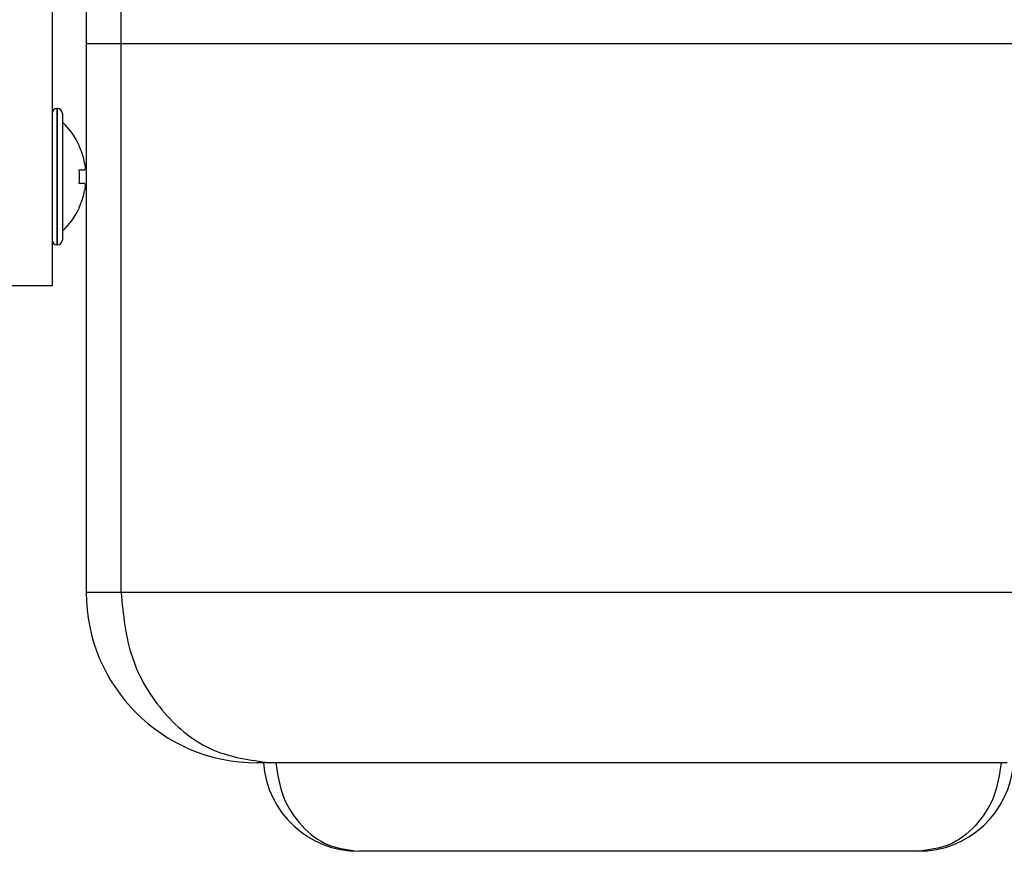
# Model space of a CAD drawing. Units: millimetres. Extents: x -597 to 833, y -810 to -184.
# Drawn here: x 640 to 713, y -381 to -320 of the extents above; entities that cross this region are included whole.
import ezdxf

# ---------------------------------------------------------------- set-up
doc = ezdxf.new("R2010")
doc.units = ezdxf.units.MM
doc.layers.add('1', color=7, linetype='Continuous')

# ---------------------------------------------------------------- blocks, each defined once
blk = doc.blocks.new('501024953_Aufbauhöhe_88_5mm_-_ohne_Schweißzugabe__24', base_point=(681.5, -313.211))
at = {"color": 7, "linetype": 'Continuous'}
for p, q in [((645.25, -313.688), (645.25, -321.938)), ((642.75, -315.063), (642.75, -327.038)), ((642.75, -315.063), (642.75, -327.038)), ((647.803, -321.938), (645.25, -321.938)), ((647.803, -321.938), (645.25, -321.938)), ((645.25, -321.938), (645.25, -362.188)), ((650.42, -321.938), (647.803, -321.938)), ((650.42, -321.938), (647.803, -321.938)), ((660.622, -321.938), (650.42, -321.938)), ((660.622, -321.938), (650.42, -321.938)), ((660.687, -321.945), (660.622, -321.938)), ((660.687, -321.945), (660.622, -321.938)), ((660.687, -321.945), (660.622, -321.938)), ((710.813, -321.945), (660.687, -321.945)), ((710.813, -321.945), (660.687, -321.945)), ((710.813, -321.945), (660.687, -321.945)), ((710.878, -321.938), (710.813, -321.945)), ((710.878, -321.938), (710.813, -321.945)), ((710.878, -321.938), (710.813, -321.945)), ((721.08, -321.938), (710.878, -321.938)), ((721.08, -321.938), (710.878, -321.938)), ((642.75, -327.038), (642.75, -330.238)), ((642.75, -327.038), (642.75, -330.238)), ((642.75, -327.038), (642.75, -330.238)), ((642.75, -327.038), (642.75, -330.238)), ((642.75, -327.038), (642.75, -330.238)), ((642.75, -327.038), (642.75, -330.238)), ((643.1, -326.688), (643.15, -326.688)), ((643.1, -326.688), (643.15, -326.688)), ((643.1, -326.688), (643.15, -326.688)), ((643.1, -326.688), (643.15, -326.688)), ((643.5, -327.038), (643.5, -327.687)), ((643.5, -327.038), (643.5, -327.687)), ((643.5, -327.038), (643.5, -327.687)), ((643.5, -327.038), (643.5, -327.687)), ((643.5, -327.687), (643.5, -335.69)), ((643.5, -327.687), (643.5, -335.69)), ((643.5, -327.687), (643.5, -335.69)), ((643.5, -327.687), (643.5, -335.69)), ((644.739, -329.438), (644.764, -329.438)), ((644.739, -329.438), (644.764, -329.438)), ((644.739, -329.438), (644.764, -329.438)), ((644.739, -329.438), (644.764, -329.438)), ((642.75, -330.238), (642.75, -331.688)), ((642.75, -330.238), (642.75, -331.688)), ((642.75, -330.238), (642.75, -331.688)), ((642.75, -330.238), (642.75, -331.688)), ((642.75, -330.238), (642.75, -331.688)), ((642.75, -330.238), (642.75, -331.688)), ((644.739, -331.188), (645.134, -331.188)), ((644.739, -331.188), (645.134, -331.188)), ((644.739, -331.188), (645.134, -331.188)), ((644.739, -331.188), (645.134, -331.188)), ((642.75, -331.688), (642.75, -333.063)), ((642.75, -331.688), (642.75, -333.063)), ((642.75, -331.688), (642.75, -333.063)), ((642.75, -331.688), (642.75, -333.063)), ((642.75, -331.688), (642.75, -333.063)), ((642.75, -331.688), (642.75, -333.063)), ((645.134, -332.188), (644.739, -332.188)), ((645.134, -332.188), (644.739, -332.188)), ((645.134, -332.188), (644.739, -332.188)), ((645.134, -332.188), (644.739, -332.188)), ((642.75, -333.063), (642.75, -333.138)), ((642.75, -333.063), (642.75, -333.138)), ((642.75, -333.063), (642.75, -333.138)), ((642.75, -333.063), (642.75, -333.138)), ((642.75, -333.063), (642.75, -333.138)), ((642.75, -333.063), (642.75, -333.138)), ((642.75, -333.138), (642.75, -336.338)), ((642.75, -333.138), (642.75, -336.338)), ((642.75, -333.138), (642.75, -336.338)), ((642.75, -333.138), (642.75, -336.338)), ((642.75, -333.138), (642.75, -336.338)), ((642.75, -333.138), (642.75, -336.338)), ((644.764, -333.938), (644.739, -333.938)), ((644.764, -333.938), (644.739, -333.938)), ((644.764, -333.938), (644.739, -333.938)), ((644.764, -333.938), (644.739, -333.938)), ((643.5, -335.69), (643.5, -336.338)), ((643.5, -335.69), (643.5, -336.338)), ((643.5, -335.69), (643.5, -336.338)), ((643.5, -335.69), (643.5, -336.338)), ((642.75, -336.338), (642.75, -339.688)), ((642.75, -336.338), (642.75, -339.688)), ((643.1, -336.688), (643.15, -336.688)), ((643.1, -336.688), (643.15, -336.688)), ((643.1, -336.688), (643.15, -336.688)), ((643.1, -336.688), (643.15, -336.688)), ((642.75, -339.688), (639.75, -339.688)), ((642.75, -339.688), (639.75, -339.688)), ((658.25, -374.688), (657.75, -374.688)), ((658.707, -374.688), (658.25, -374.688)), ((659.144, -374.688), (658.707, -374.688)), ((712.356, -374.688), (659.144, -374.688)), ((712.793, -374.688), (712.356, -374.688)), ((706.266, -381.188), (665.232, -381.188))]:
    blk.add_line(p, q, dxfattribs=at)
at = {"color": 3, "linetype": 'Continuous'}
for p, q in [((647.803, -321.938), (647.803, -317.688)), ((647.803, -362.188), (647.803, -321.938)), ((643.1, -326.688), (643.1, -336.688)), ((643.1, -326.688), (643.1, -336.688)), ((643.1, -326.688), (643.1, -336.688)), ((643.1, -326.688), (643.1, -336.688)), ((643.15, -336.688), (643.15, -326.688)), ((643.15, -336.688), (643.15, -326.688)), ((643.15, -336.688), (643.15, -326.688)), ((643.15, -336.688), (643.15, -326.688)), ((647.803, -362.188), (645.25, -362.188)), ((723.697, -362.188), (647.803, -362.188))]:
    blk.add_line(p, q, dxfattribs=at)
at = {"color": 7, "linetype": 'Continuous'}
for centre, radius, start, end in [((643.1, -327.038), 0.35, 90, 180), ((643.1, -327.038), 0.35, 90, 180), ((643.1, -327.038), 0.35, 90, 180), ((643.1, -327.038), 0.35, 90, 180), ((643.15, -327.038), 0.35, 0, 90), ((643.15, -327.038), 0.35, 0, 90), ((643.15, -327.038), 0.35, 0, 90), ((643.15, -327.038), 0.35, 0, 90), ((639.8, -331.688), 5.45, 24.38362, 47.24233), ((639.8, -331.688), 5.45, 24.38362, 47.24233), ((639.8, -331.688), 5.45, 24.38362, 47.24233), ((639.8, -331.688), 5.45, 24.38362, 47.24233), ((639.8, -331.688), 5.427, 10.61819, 24.49366), ((639.8, -331.688), 5.427, 10.61819, 24.49366), ((639.8, -331.688), 5.427, 10.61819, 24.49366), ((639.8, -331.688), 5.427, 10.61819, 24.49366), ((639.8, -331.688), 4.964, 354.21891, 5.78109), ((639.8, -331.688), 4.964, 354.21891, 5.78109), ((639.8, -331.688), 4.964, 354.21891, 5.78109), ((639.8, -331.688), 4.964, 354.21891, 5.78109), ((639.8, -331.688), 5.427, 335.50634, 349.38181), ((639.8, -331.688), 5.427, 335.50634, 349.38181), ((639.8, -331.688), 5.427, 335.50634, 349.38181), ((639.8, -331.688), 5.427, 335.50634, 349.38181), ((639.8, -331.688), 5.45, 312.75767, 335.61638), ((639.8, -331.688), 5.45, 312.75767, 335.61638), ((639.8, -331.688), 5.45, 312.75767, 335.61638), ((639.8, -331.688), 5.45, 312.75767, 335.61638), ((643.1, -336.338), 0.35, 180, 270), ((643.1, -336.338), 0.35, 180, 270), ((643.1, -336.338), 0.35, 180, 270), ((643.1, -336.338), 0.35, 180, 270), ((643.15, -336.338), 0.35, 270, 0), ((643.15, -336.338), 0.35, 270, 0), ((643.15, -336.338), 0.35, 270, 0), ((643.15, -336.338), 0.35, 270, 0), ((657.75, -362.188), 12.5, 180, 270), ((665.232, -374.188), 7, 184.09604, 270), ((706.268, -374.188), 7, 269.98132, 355.90396)]:
    blk.add_arc(centre, radius, start, end, dxfattribs=at)
for points, knots in [([(645.134, -330.688), (645.14, -330.719), (645.149, -330.77), (645.162, -330.866), (645.172, -330.953), (645.172, -331.055), (645.181, -331.136), (645.145, -331.176), (645.134, -331.188)], [0, 0, 0, 0, 0.0943963, 0.1555556, 0.2891614, 0.3561417, 0.4651891, 0.512574, 0.512574, 0.512574, 0.512574]), ([(645.134, -330.688), (645.14, -330.719), (645.149, -330.77), (645.162, -330.866), (645.172, -330.953), (645.172, -331.055), (645.181, -331.136), (645.145, -331.176), (645.134, -331.188)], [0, 0, 0, 0, 0.0943963, 0.1555556, 0.2891614, 0.3561417, 0.4651891, 0.512574, 0.512574, 0.512574, 0.512574]), ([(645.134, -330.688), (645.14, -330.719), (645.149, -330.77), (645.162, -330.866), (645.172, -330.953), (645.172, -331.055), (645.181, -331.136), (645.145, -331.176), (645.134, -331.188)], [0, 0, 0, 0, 0.0943963, 0.1555556, 0.2891614, 0.3561417, 0.4651891, 0.512574, 0.512574, 0.512574, 0.512574]), ([(645.134, -330.688), (645.14, -330.719), (645.149, -330.77), (645.162, -330.866), (645.172, -330.953), (645.172, -331.055), (645.181, -331.136), (645.145, -331.176), (645.134, -331.188)], [0, 0, 0, 0, 0.0943963, 0.1555556, 0.2891614, 0.3561417, 0.4651891, 0.512574, 0.512574, 0.512574, 0.512574]), ([(645.134, -332.188), (645.142, -332.193), (645.164, -332.207), (645.169, -332.265), (645.173, -332.318), (645.172, -332.379), (645.168, -332.446), (645.159, -332.532), (645.147, -332.616), (645.138, -332.667), (645.134, -332.688)], [0, 0, 0, 0, 0.0260265, 0.0764596, 0.1584284, 0.1915474, 0.258808, 0.3591036, 0.4497295, 0.5144606, 0.5144606, 0.5144606, 0.5144606]), ([(645.134, -332.188), (645.142, -332.193), (645.164, -332.207), (645.169, -332.265), (645.173, -332.318), (645.172, -332.379), (645.168, -332.446), (645.159, -332.532), (645.147, -332.616), (645.138, -332.667), (645.134, -332.688)], [0, 0, 0, 0, 0.0260265, 0.0764596, 0.1584284, 0.1915474, 0.258808, 0.3591036, 0.4497295, 0.5144606, 0.5144606, 0.5144606, 0.5144606]), ([(645.134, -332.188), (645.142, -332.193), (645.164, -332.207), (645.169, -332.265), (645.173, -332.318), (645.172, -332.379), (645.168, -332.446), (645.159, -332.532), (645.147, -332.616), (645.138, -332.667), (645.134, -332.688)], [0, 0, 0, 0, 0.0260265, 0.0764596, 0.1584284, 0.1915474, 0.258808, 0.3591036, 0.4497295, 0.5144606, 0.5144606, 0.5144606, 0.5144606]), ([(645.134, -332.188), (645.142, -332.193), (645.164, -332.207), (645.169, -332.265), (645.173, -332.318), (645.172, -332.379), (645.168, -332.446), (645.159, -332.532), (645.147, -332.616), (645.138, -332.667), (645.134, -332.688)], [0, 0, 0, 0, 0.0260265, 0.0764596, 0.1584284, 0.1915474, 0.258808, 0.3591036, 0.4497295, 0.5144606, 0.5144606, 0.5144606, 0.5144606])]:
    blk.add_open_spline(points, degree=3, knots=knots, dxfattribs=at)
at = {"color": 3, "linetype": 'Continuous'}
for points, knots in [([(647.803, -362.188), (647.963, -363.817), (648.276, -367.021), (650.732, -371.133), (654.333, -374.096), (657.269, -374.493), (658.707, -374.688)], [0, 0, 0, 0, 4.855013, 9.548909, 14.004999, 18.284979, 18.284979, 18.284979, 18.284979]), ([(659.144, -374.688), (659.278, -375.55), (659.543, -377.242), (660.94, -379.371), (662.899, -380.887), (664.464, -381.089), (665.232, -381.188)], [0, 0, 0, 0, 2.587937, 5.084688, 7.459295, 9.745174, 9.745174, 9.745174, 9.745174]), ([(712.356, -374.688), (712.222, -375.55), (711.957, -377.242), (710.56, -379.371), (708.6, -380.888), (707.034, -381.089), (706.266, -381.188)], [0, 0, 0, 0, 2.587937, 5.084688, 7.459527, 9.747357, 9.747357, 9.747357, 9.747357])]:
    blk.add_open_spline(points, degree=3, knots=knots, dxfattribs=at)
blk = doc.blocks.new('501024953_Aufbauhöhe_88_5mm_-_ohne_Schweißzugabe__25', base_point=(681.5, -313.211))
blk.add_blockref('501024953_Aufbauhöhe_88_5mm_-_ohne_Schweißzugabe__24', (681.5, -313.211))
blk = doc.blocks.new('Bgr_HL50WF__26', base_point=(681.5, -313.211))
blk.add_blockref('501024953_Aufbauhöhe_88_5mm_-_ohne_Schweißzugabe__25', (681.5, -313.211))
blk = doc.blocks.new('SA_links1', base_point=(681.5, -313.211))
blk.add_blockref('Bgr_HL50WF__26', (681.5, -313.211))
blk = doc.blocks.new('1__27', base_point=(681.5, -313.211))
blk.add_blockref('SA_links1', (681.5, -313.211))
blk = doc.blocks.new('Bgr_HL50WF__28', base_point=(117.867, -499.237))
at = {"layer": '1'}
blk.add_blockref('1__27', (681.5, -313.211), dxfattribs=at)

msp = doc.modelspace()

# ---------------------------------------------------------------- block references
msp.add_blockref('Bgr_HL50WF__28', (117.867, -499.237))

doc.saveas('drawing.dxf')
